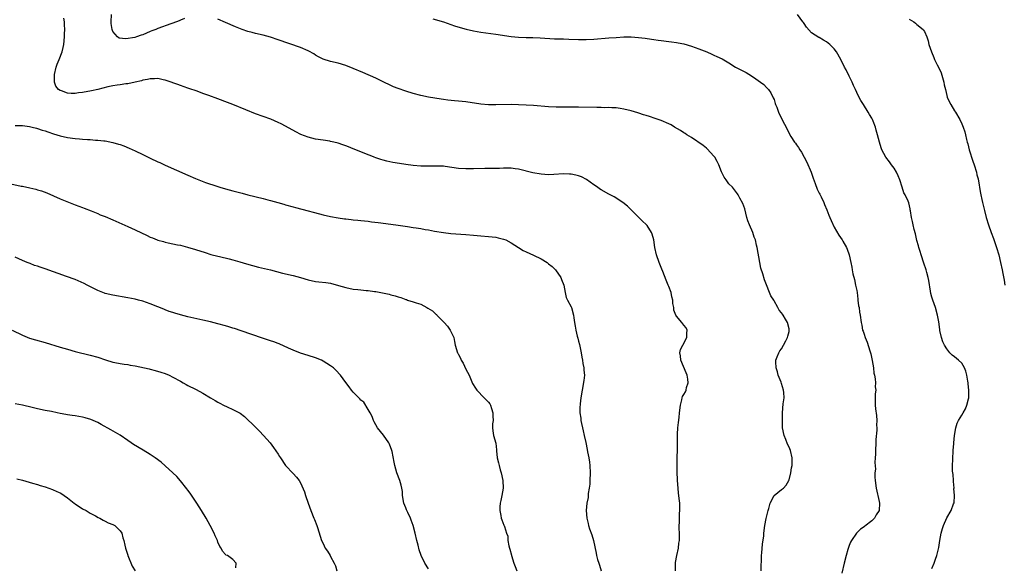
# Model space of a CAD drawing. Units: inches. Extents: x 2664000 to 2667000, y 1551019 to 1554000.
# Drawn here: x 2664794 to 2665056, y 1551490 to 1551636 of the extents above; entities that cross this region are included whole.
import ezdxf

# ---------------------------------------------------------------- set-up
doc = ezdxf.new("R2010")
doc.units = ezdxf.units.IN
doc.header["$MEASUREMENT"] = 0
doc.layers.add('LD26641551_10ft', color=93, linetype='Continuous')

msp = doc.modelspace()

# ---------------------------------------------------------------- linework, layer by layer
at = {"layer": 'LD26641551_10ft'}
for points, elevation in [([(2664968.74, 1551489), (2664968.79, 1551491.21), (2664969.09, 1551493), (2664969.53, 1551495), (2664969.7, 1551496.3), (2664969.82, 1551497), (2664969.84, 1551497.84), (2664969.83, 1551499), (2664969.77, 1551500.23), (2664969.77, 1551501), (2664969.82, 1551501.82), (2664969.8, 1551503), (2664969.81, 1551504.19), (2664969.9, 1551505), (2664969.92, 1551505.92), (2664969.89, 1551507), (2664969.79, 1551508.21), (2664969.69, 1551509), (2664969.6, 1551509.6), (2664969.46, 1551511), (2664969.3, 1551513), (2664969.31, 1551513.31), (2664969.22, 1551515), (2664969.18, 1551516.82), (2664969.19, 1551517.19), (2664969.21, 1551519), (2664969.28, 1551521.28), (2664969.34, 1551525.34), (2664969.43, 1551527), (2664969.61, 1551528.39), (2664969.72, 1551529.72), (2664969.88, 1551531), (2664970.06, 1551533), (2664970.43, 1551534.42), (2664970.53, 1551535), (2664970.67, 1551535.33), (2664971, 1551535.88), (2664971.44, 1551536.56), (2664971.57, 1551537), (2664971.71, 1551537.71), (2664972.15, 1551539), (2664972.05, 1551539.95), (2664971.87, 1551541), (2664971.63, 1551541.63), (2664970.16, 1551545), (2664970.13, 1551546.13), (2664969.95, 1551547), (2664970.12, 1551547.88), (2664970.7, 1551549), (2664971.81, 1551551), (2664971.83, 1551552.17), (2664971.91, 1551553), (2664971.61, 1551553.61), (2664971, 1551554.36), (2664970.69, 1551554.69), (2664970.47, 1551555), (2664969, 1551556.7), (2664968.85, 1551557), (2664968.34, 1551558.34), (2664968.29, 1551559), (2664968.06, 1551560.06), (2664968.02, 1551561), (2664967.82, 1551561.82), (2664967.6, 1551563), (2664967, 1551564.6), (2664966.84, 1551565), (2664966.28, 1551566.28), (2664965.38, 1551568.62), (2664965.18, 1551569.18), (2664964.42, 1551571), (2664963.73, 1551573), (2664963.31, 1551575), (2664963.03, 1551577), (2664962.56, 1551578.56), (2664962.37, 1551579), (2664961.19, 1551580.81), (2664961, 1551581.07), (2664959.95, 1551581.95), (2664959, 1551582.97), (2664956.96, 1551585), (2664955.96, 1551585.96), (2664954.73, 1551587), (2664952.43, 1551588.43), (2664951.42, 1551589), (2664951, 1551589.21), (2664949, 1551590.31), (2664948.58, 1551590.58), (2664948, 1551591), (2664947, 1551591.67), (2664945.07, 1551593.07), (2664943.77, 1551593.77), (2664943, 1551594.05), (2664942.26, 1551594.26), (2664941, 1551594.49), (2664940.52, 1551594.52), (2664939, 1551594.55), (2664936.42, 1551594.42), (2664935, 1551594.36), (2664933, 1551594.46), (2664930.81, 1551594.81), (2664927, 1551595.82), (2664926.07, 1551595.93), (2664925, 1551596.09), (2664923.94, 1551596.06), (2664923, 1551596.09), (2664921.97, 1551596.03), (2664919, 1551595.98), (2664918, 1551596), (2664915, 1551595.93), (2664913, 1551595.91), (2664911, 1551596.03), (2664907.46, 1551596.54), (2664907, 1551596.58), (2664905.34, 1551596.66), (2664903, 1551596.62), (2664901, 1551596.66), (2664899, 1551596.84), (2664897, 1551597.07), (2664895.31, 1551597.31), (2664893.59, 1551597.59), (2664891.94, 1551597.94), (2664891, 1551598.2), (2664890.39, 1551598.39), (2664889, 1551598.85), (2664888.6, 1551599), (2664887.48, 1551599.48), (2664887, 1551599.64), (2664885.95, 1551600.05), (2664883, 1551601.27), (2664881.73, 1551601.73), (2664881, 1551602.03), (2664880.26, 1551602.26), (2664879, 1551602.7), (2664877.86, 1551603), (2664877, 1551603.21), (2664876.77, 1551603.23), (2664875, 1551603.52), (2664873, 1551603.82), (2664871, 1551604.3), (2664869.04, 1551605.04), (2664867.73, 1551605.73), (2664865, 1551607.28), (2664863.87, 1551607.87), (2664863, 1551608.28), (2664861.09, 1551609.09), (2664857, 1551610.56), (2664854.39, 1551611.61), (2664851.01, 1551613.01), (2664849.58, 1551613.58), (2664847, 1551614.55), (2664844.56, 1551615.44), (2664843, 1551615.98), (2664841.46, 1551616.54), (2664839.26, 1551617.26), (2664839, 1551617.37), (2664837, 1551618.04), (2664836.32, 1551618.32), (2664835, 1551618.77), (2664834.85, 1551618.85), (2664833, 1551619.51), (2664832.41, 1551619.59), (2664831, 1551619.93), (2664830.15, 1551619.85), (2664829, 1551619.89), (2664828.3, 1551619.7), (2664827, 1551619.49), (2664826.64, 1551619.36), (2664825, 1551618.98), (2664823, 1551618.56), (2664822.52, 1551618.52), (2664821, 1551618.27), (2664820.17, 1551618.17), (2664819, 1551617.97), (2664817.69, 1551617.69), (2664815, 1551617.01), (2664813.37, 1551616.63), (2664811, 1551616.19), (2664809.9, 1551616.1), (2664809, 1551615.97), (2664807.96, 1551615.96), (2664807, 1551616.07), (2664805.33, 1551616.67), (2664805, 1551616.74), (2664804.6, 1551617), (2664803.87, 1551617.87), (2664803.48, 1551619), (2664803.53, 1551620.47), (2664803.49, 1551621), (2664803.95, 1551623), (2664804.21, 1551623.79), (2664804.74, 1551625), (2664805.53, 1551627), (2664805.8, 1551628.2), (2664806.01, 1551629), (2664806.21, 1551631), (2664806.2, 1551631.8), (2664806.22, 1551633), (2664806.2, 1551634.2), (2664806.14, 1551635), (2664806.02, 1551635.98)], 8960), ([(2664838.12, 1551635.88), (2664837, 1551635.46), (2664836.69, 1551635.31), (2664835, 1551634.65), (2664834.48, 1551634.48), (2664831, 1551633.23), (2664830.47, 1551633), (2664829.41, 1551632.59), (2664829, 1551632.41), (2664827.98, 1551632.02), (2664827, 1551631.56), (2664826.55, 1551631.45), (2664825.34, 1551631), (2664824.86, 1551630.86), (2664822.51, 1551630.51), (2664820.68, 1551630.68), (2664820.28, 1551631), (2664819, 1551632.47), (2664818.82, 1551633), (2664818.59, 1551634.59), (2664818.58, 1551635), (2664818.66, 1551637)], 8950), ([(2664904.2, 1551635.8), (2664907, 1551635.01), (2664909.97, 1551633.97), (2664911.49, 1551633.49), (2664913.06, 1551633.06), (2664915, 1551632.62), (2664917, 1551632.26), (2664921, 1551631.78), (2664925, 1551631.11), (2664927, 1551630.93), (2664929, 1551630.85), (2664930.82, 1551630.82), (2664932.75, 1551630.75), (2664936.54, 1551630.54), (2664937, 1551630.54), (2664938.46, 1551630.46), (2664939, 1551630.46), (2664940.38, 1551630.38), (2664943, 1551630.28), (2664945, 1551630.31), (2664947, 1551630.44), (2664951, 1551630.76), (2664953, 1551630.89), (2664955, 1551631), (2664957, 1551631.02), (2664958.89, 1551630.89), (2664960.67, 1551630.67), (2664962.41, 1551630.41), (2664963, 1551630.31), (2664964.17, 1551630.17), (2664965, 1551630.05), (2664967, 1551629.82), (2664967.71, 1551629.71), (2664969, 1551629.55), (2664969.44, 1551629.44), (2664971, 1551629.15), (2664973, 1551628.58), (2664975, 1551627.86), (2664977.11, 1551627), (2664978.41, 1551626.41), (2664979, 1551626.12), (2664979.79, 1551625.79), (2664981.15, 1551625.15), (2664983, 1551624.11), (2664984.78, 1551623), (2664987.54, 1551621.54), (2664989, 1551620.66), (2664990.14, 1551619.86), (2664991.43, 1551619), (2664992.31, 1551618.31), (2664993, 1551617.54), (2664993.28, 1551617.28), (2664993.48, 1551617), (2664994.16, 1551616.16), (2664994.69, 1551615), (2664994.8, 1551614.8), (2664995, 1551614.32), (2664995.33, 1551613.33), (2664995.43, 1551613), (2664995.72, 1551612.28), (2664996.2, 1551611), (2664997.1, 1551609.1), (2664998.46, 1551606.46), (2664999, 1551605.29), (2664999.45, 1551604.55), (2665000.46, 1551603), (2665000.7, 1551602.7), (2665001, 1551602.26), (2665001.55, 1551601.55), (2665001.85, 1551601), (2665002.32, 1551600.32), (2665003, 1551599.04), (2665003.7, 1551597.7), (2665004.88, 1551595), (2665005.43, 1551593.43), (2665005.95, 1551592.05), (2665006.48, 1551590.48), (2665007, 1551589.48), (2665007.15, 1551589.15), (2665007.5, 1551588.5), (2665008.21, 1551587), (2665008.41, 1551586.41), (2665009.05, 1551585), (2665009.56, 1551583.56), (2665009.84, 1551583), (2665010.16, 1551582.16), (2665011, 1551580.41), (2665012.27, 1551578.27), (2665013.13, 1551577), (2665013.33, 1551576.67), (2665014.29, 1551575), (2665014.5, 1551574.5), (2665015.03, 1551573), (2665015.41, 1551571), (2665015.72, 1551569.72), (2665015.81, 1551569), (2665015.99, 1551568.01), (2665016.43, 1551566.43), (2665016.72, 1551565), (2665017, 1551563.51), (2665017.08, 1551563), (2665017.26, 1551561.26), (2665017.34, 1551561), (2665017.47, 1551559.47), (2665017.62, 1551559), (2665017.74, 1551557.74), (2665017.9, 1551557), (2665018.16, 1551555), (2665018.34, 1551554.34), (2665018.58, 1551553), (2665018.71, 1551552.71), (2665019, 1551551.89), (2665019.28, 1551551), (2665019.78, 1551549.78), (2665020.48, 1551547.52), (2665020.74, 1551546.74), (2665021.12, 1551544.88), (2665021.43, 1551543), (2665021.55, 1551541.55), (2665021.72, 1551541), (2665021.95, 1551540.05), (2665021.96, 1551539), (2665021.94, 1551537.94), (2665022.05, 1551537), (2665021.95, 1551536.05), (2665021.91, 1551535), (2665021.94, 1551533.94), (2665021.88, 1551533), (2665021.98, 1551532.02), (2665022.26, 1551530.26), (2665022.36, 1551529), (2665022.3, 1551527.7), (2665022.34, 1551527), (2665022.36, 1551526.36), (2665022.08, 1551523.92), (2665022.07, 1551523), (2665021.99, 1551521), (2665022.02, 1551519.98), (2665021.94, 1551519), (2665021.8, 1551517.8), (2665021.96, 1551516.04), (2665021.84, 1551515), (2665021.86, 1551513.86), (2665021.94, 1551513), (2665022.22, 1551511), (2665023, 1551507.37), (2665023.06, 1551507), (2665022.96, 1551505), (2665022.18, 1551503.82), (2665021.71, 1551503), (2665021, 1551502.3), (2665019.17, 1551500.83), (2665019, 1551500.66), (2665017.98, 1551500.02), (2665016.97, 1551499.03), (2665015.57, 1551497), (2665015.39, 1551496.61), (2665015, 1551495.69), (2665014.64, 1551494.64), (2665014.18, 1551493), (2665013.64, 1551491), (2665013, 1551488.37)], 8940), ([(2665037, 1551489.55), (2665037.59, 1551491), (2665037.94, 1551492.06), (2665038.33, 1551493), (2665038.83, 1551495.17), (2665039.08, 1551497), (2665039.48, 1551499), (2665039.79, 1551500.21), (2665040.12, 1551501), (2665041, 1551503.03), (2665042.14, 1551505), (2665042.75, 1551506.75), (2665042.91, 1551507.09), (2665043.02, 1551508.98), (2665042.89, 1551510.89), (2665042.91, 1551511), (2665042.73, 1551512.73), (2665042.74, 1551513), (2665042.63, 1551514.63), (2665042.51, 1551515.49), (2665042.5, 1551517), (2665042.56, 1551518.56), (2665042.55, 1551519), (2665042.64, 1551520.64), (2665042.69, 1551521), (2665042.82, 1551522.82), (2665042.85, 1551523), (2665043.05, 1551525), (2665043.41, 1551527), (2665043.76, 1551528.24), (2665044.13, 1551529), (2665045, 1551530.36), (2665045.32, 1551531), (2665045.94, 1551532.06), (2665046.32, 1551533), (2665046.72, 1551534.72), (2665046.82, 1551535), (2665046.85, 1551535.15), (2665046.85, 1551537), (2665046.68, 1551538.68), (2665046.66, 1551539), (2665046.57, 1551539.43), (2665046.32, 1551541), (2665046.07, 1551542.07), (2665045.68, 1551543), (2665045, 1551544.18), (2665044.1, 1551545), (2665043, 1551545.94), (2665042.38, 1551546.38), (2665041.79, 1551547), (2665041, 1551548.03), (2665040.38, 1551549), (2665039.92, 1551549.92), (2665039.53, 1551551), (2665039.13, 1551552.87), (2665039.08, 1551553.08), (2665039, 1551553.84), (2665038.83, 1551555.17), (2665038.52, 1551557), (2665037.95, 1551559), (2665037.23, 1551561), (2665037, 1551561.78), (2665036.74, 1551562.74), (2665036.62, 1551563.38), (2665036.18, 1551566.18), (2665036.03, 1551567), (2665035.67, 1551568.33), (2665035.48, 1551569), (2665034.83, 1551570.83), (2665034.13, 1551573), (2665033.89, 1551573.89), (2665033.54, 1551575), (2665033.44, 1551575.44), (2665033, 1551576.88), (2665032.62, 1551578.62), (2665032.27, 1551579.73), (2665032, 1551581), (2665031.87, 1551581.87), (2665031.58, 1551583), (2665031.3, 1551584.7), (2665031.27, 1551585), (2665031.23, 1551585.23), (2665030.85, 1551586.85), (2665030.65, 1551587.35), (2665029.9, 1551589), (2665029.54, 1551589.54), (2665029.11, 1551591), (2665028.45, 1551593), (2665028.01, 1551594.01), (2665027.61, 1551595), (2665027, 1551596.05), (2665026.26, 1551597), (2665025.74, 1551597.74), (2665024.73, 1551599), (2665023.66, 1551601), (2665023.51, 1551601.51), (2665023.02, 1551603), (2665022.53, 1551605), (2665022.17, 1551606.17), (2665021.99, 1551607), (2665021.41, 1551608.59), (2665021.24, 1551609), (2665021, 1551609.42), (2665020.38, 1551610.38), (2665020.08, 1551611), (2665018.78, 1551613), (2665018.11, 1551614.11), (2665017.39, 1551615.39), (2665017, 1551616.18), (2665016.64, 1551617), (2665016.12, 1551618.12), (2665015.8, 1551619), (2665015, 1551620.59), (2665014.21, 1551622.21), (2665013.78, 1551623), (2665012.8, 1551625), (2665011.62, 1551627), (2665011, 1551627.88), (2665009.85, 1551629), (2665009, 1551629.73), (2665008.13, 1551630.13), (2665007, 1551630.84), (2665006.89, 1551630.89), (2665005, 1551632.13), (2665003.6, 1551633.6), (2665003, 1551634.55), (2665002.81, 1551634.81), (2665002.69, 1551635), (2665001.2, 1551637)], 8930), ([(2664991.56, 1551489), (2664991.7, 1551493), (2664991.78, 1551493.78), (2664991.96, 1551496.04), (2664992.24, 1551498.24), (2664992.31, 1551499), (2664992.58, 1551501), (2664992.91, 1551502.91), (2664993.4, 1551505), (2664993.58, 1551505.58), (2664993.97, 1551507), (2664995.01, 1551508.99), (2664997, 1551510.58), (2664997.48, 1551511), (2664998.23, 1551511.77), (2664998.95, 1551513), (2664999, 1551513.14), (2664999.47, 1551515), (2664999.66, 1551516.34), (2664999.78, 1551517), (2664999.84, 1551519), (2664999.4, 1551521), (2664999, 1551521.89), (2664998.62, 1551522.62), (2664998.12, 1551523.88), (2664997.65, 1551525), (2664997.28, 1551527), (2664997.22, 1551528.78), (2664997.21, 1551531), (2664997.42, 1551533.42), (2664997.65, 1551535), (2664997.59, 1551536.41), (2664997.53, 1551537), (2664997, 1551538.8), (2664996.88, 1551539.12), (2664996.09, 1551541), (2664995.89, 1551541.89), (2664995.55, 1551543), (2664995.46, 1551544.54), (2664995.5, 1551545), (2664995.86, 1551545.86), (2664996.25, 1551547), (2664996.52, 1551547.48), (2664997, 1551548.05), (2664997.55, 1551549), (2664998.16, 1551550.16), (2664998.58, 1551551), (2664998.64, 1551551.36), (2664999, 1551552.68), (2664999.06, 1551553), (2664999, 1551553.36), (2664998.6, 1551555), (2664998.08, 1551555.92), (2664997.4, 1551557), (2664997.22, 1551557.22), (2664997, 1551557.62), (2664996.35, 1551558.35), (2664996.04, 1551559), (2664995, 1551560.83), (2664994.93, 1551560.93), (2664994.16, 1551562.16), (2664993.77, 1551563), (2664993, 1551565.03), (2664992.42, 1551566.42), (2664992, 1551568), (2664991.5, 1551569.5), (2664991.19, 1551571), (2664990.51, 1551575), (2664990.37, 1551575.63), (2664990.04, 1551577), (2664989.75, 1551577.75), (2664989.32, 1551579), (2664988.43, 1551581), (2664988.05, 1551582.05), (2664987.75, 1551583), (2664987.23, 1551585.23), (2664987, 1551585.98), (2664986.73, 1551586.73), (2664985.9, 1551588.1), (2664985.41, 1551589), (2664985.25, 1551589.25), (2664985, 1551589.59), (2664983.9, 1551591), (2664983, 1551591.96), (2664982.3, 1551593), (2664981.74, 1551593.74), (2664981, 1551595.11), (2664980.27, 1551597), (2664979.86, 1551597.86), (2664979.23, 1551599), (2664979, 1551599.29), (2664977.22, 1551601.22), (2664977, 1551601.38), (2664976.14, 1551602.14), (2664973, 1551604.26), (2664971.77, 1551605), (2664971.31, 1551605.31), (2664971, 1551605.48), (2664970.07, 1551606.07), (2664968.54, 1551607), (2664967.61, 1551607.61), (2664967, 1551607.9), (2664965, 1551608.76), (2664963.33, 1551609.33), (2664961.81, 1551609.81), (2664961, 1551610.08), (2664960.28, 1551610.28), (2664959, 1551610.73), (2664958.78, 1551610.78), (2664957, 1551611.33), (2664955, 1551611.81), (2664954.06, 1551611.94), (2664953, 1551612.12), (2664951.86, 1551612.14), (2664951, 1551612.21), (2664949.82, 1551612.18), (2664949, 1551612.2), (2664947.81, 1551612.19), (2664943, 1551612.35), (2664941, 1551612.36), (2664939.66, 1551612.34), (2664937, 1551612.35), (2664935, 1551612.43), (2664931, 1551612.75), (2664929, 1551612.89), (2664927, 1551612.98), (2664925, 1551613.02), (2664921, 1551612.92), (2664919, 1551612.94), (2664917, 1551613.11), (2664913, 1551613.7), (2664911, 1551613.9), (2664909.98, 1551613.98), (2664908.18, 1551614.18), (2664907, 1551614.35), (2664906.45, 1551614.45), (2664903, 1551615), (2664901, 1551615.41), (2664899, 1551615.95), (2664897, 1551616.57), (2664895, 1551617.25), (2664893.76, 1551617.76), (2664893, 1551618.11), (2664891, 1551619.07), (2664889, 1551620), (2664885.55, 1551621.55), (2664883, 1551622.63), (2664881, 1551623.42), (2664879, 1551624.02), (2664877, 1551624.49), (2664875, 1551625.12), (2664873.76, 1551625.75), (2664873, 1551626.17), (2664872.49, 1551626.49), (2664871.22, 1551627.22), (2664871, 1551627.32), (2664869, 1551628.17), (2664863, 1551630.26), (2664861, 1551630.92), (2664859, 1551631.47), (2664857, 1551631.93), (2664856.15, 1551632.16), (2664855, 1551632.47), (2664853.45, 1551633), (2664851.7, 1551633.7), (2664849, 1551634.84), (2664847, 1551635.7)], 8950), ([(2665031, 1551635.74), (2665032.19, 1551635), (2665032.65, 1551634.65), (2665033, 1551634.33), (2665034.66, 1551633), (2665034.81, 1551632.81), (2665035, 1551632.48), (2665035.7, 1551631), (2665036.01, 1551630.01), (2665036.22, 1551629), (2665036.86, 1551627), (2665037.53, 1551625.53), (2665037.74, 1551625), (2665038.44, 1551623.56), (2665039, 1551622.46), (2665039.45, 1551621.45), (2665040.17, 1551619), (2665040.3, 1551618.3), (2665040.6, 1551617), (2665041, 1551615.39), (2665041.11, 1551615), (2665041.67, 1551613.66), (2665042.04, 1551613), (2665043, 1551611.37), (2665043.26, 1551611), (2665044.48, 1551609), (2665045, 1551607.88), (2665045.37, 1551607), (2665045.76, 1551605.76), (2665045.97, 1551605), (2665046.24, 1551603.76), (2665046.43, 1551603), (2665046.56, 1551602.56), (2665046.93, 1551601), (2665047.92, 1551597.92), (2665048.26, 1551597), (2665048.85, 1551595), (2665049, 1551594.36), (2665049.28, 1551593.28), (2665049.6, 1551591.6), (2665049.65, 1551591), (2665049.88, 1551589.88), (2665050, 1551589), (2665050.28, 1551587.72), (2665050.47, 1551587), (2665050.6, 1551586.6), (2665051, 1551584.83), (2665051.46, 1551583), (2665052.03, 1551581), (2665052.76, 1551579), (2665053.4, 1551577.4), (2665054.23, 1551575), (2665054.82, 1551573), (2665055.3, 1551571), (2665055.74, 1551569), (2665055.9, 1551568.1), (2665056.25, 1551566.25), (2665056.41, 1551565)], 8920), ([(2664793, 1551607.46), (2664794.54, 1551607.46), (2664795, 1551607.42), (2664796.82, 1551607.18), (2664797.56, 1551607), (2664798.69, 1551606.69), (2664799, 1551606.63), (2664800.21, 1551606.21), (2664801, 1551605.99), (2664801.73, 1551605.73), (2664803.23, 1551605.23), (2664805, 1551604.66), (2664807, 1551604.21), (2664809, 1551603.97), (2664810.12, 1551603.88), (2664811, 1551603.83), (2664812.28, 1551603.73), (2664813, 1551603.68), (2664814.45, 1551603.55), (2664815, 1551603.53), (2664816.65, 1551603.35), (2664817, 1551603.33), (2664819, 1551602.96), (2664820.52, 1551602.52), (2664821, 1551602.36), (2664821.99, 1551602), (2664823.41, 1551601.41), (2664825, 1551600.71), (2664827, 1551599.75), (2664829, 1551598.76), (2664831, 1551597.81), (2664831.57, 1551597.57), (2664833, 1551596.89), (2664839, 1551594.2), (2664841, 1551593.35), (2664843.68, 1551592.32), (2664846.74, 1551591.27), (2664847.55, 1551591), (2664849, 1551590.58), (2664851, 1551590.04), (2664853.41, 1551589.41), (2664854.92, 1551589), (2664859, 1551588.02), (2664860.32, 1551587.68), (2664861, 1551587.53), (2664862.98, 1551586.98), (2664864.53, 1551586.53), (2664865, 1551586.37), (2664867, 1551585.77), (2664867.6, 1551585.6), (2664871, 1551584.75), (2664872.36, 1551584.36), (2664874.07, 1551583.93), (2664875, 1551583.67), (2664877, 1551583.21), (2664879, 1551582.85), (2664880.64, 1551582.64), (2664881, 1551582.57), (2664882.44, 1551582.44), (2664883, 1551582.36), (2664884.26, 1551582.26), (2664885, 1551582.19), (2664887, 1551581.97), (2664887.83, 1551581.83), (2664889.6, 1551581.6), (2664893, 1551581.2), (2664895, 1551580.93), (2664897.44, 1551580.56), (2664899, 1551580.35), (2664899.79, 1551580.21), (2664901, 1551580.05), (2664902.19, 1551579.81), (2664903, 1551579.69), (2664904.64, 1551579.36), (2664907, 1551578.96), (2664909, 1551578.73), (2664913, 1551578.45), (2664915, 1551578.25), (2664917, 1551578.08), (2664919, 1551577.94), (2664921, 1551577.69), (2664921.57, 1551577.57), (2664923, 1551577.23), (2664923.6, 1551577), (2664925, 1551576.23), (2664926.95, 1551574.95), (2664928.21, 1551574.21), (2664929, 1551573.87), (2664931, 1551572.96), (2664933, 1551571.98), (2664934.59, 1551571), (2664934.84, 1551570.84), (2664935, 1551570.67), (2664935.95, 1551569.95), (2664936.84, 1551569), (2664938.25, 1551567), (2664938.45, 1551566.45), (2664939.04, 1551564.96), (2664939.37, 1551563), (2664939.67, 1551561.67), (2664940, 1551561), (2664941, 1551559.17), (2664941.07, 1551559), (2664941.62, 1551557), (2664941.7, 1551556.3), (2664941.88, 1551555), (2664942.1, 1551554.1), (2664942.23, 1551553), (2664942.63, 1551551.37), (2664942.82, 1551550.82), (2664943, 1551550.05), (2664943.22, 1551549.22), (2664943.63, 1551547), (2664943.82, 1551545.82), (2664943.98, 1551545), (2664944.11, 1551544.11), (2664944.35, 1551543), (2664944.36, 1551542.36), (2664944.52, 1551541), (2664944.4, 1551539.6), (2664943.92, 1551537), (2664943.62, 1551535), (2664943.43, 1551533.43), (2664943.36, 1551533), (2664943.33, 1551532.67), (2664943.31, 1551531), (2664943.55, 1551529.55), (2664943.6, 1551529), (2664944.21, 1551526.21), (2664944.5, 1551525), (2664944.88, 1551523.12), (2664945.28, 1551521.28), (2664945.37, 1551520.63), (2664945.72, 1551519), (2664945.89, 1551517.89), (2664946, 1551517), (2664946.07, 1551515), (2664946, 1551513), (2664945.94, 1551512.06), (2664945.83, 1551511), (2664945.57, 1551509.57), (2664945.5, 1551508.5), (2664945.19, 1551507), (2664945, 1551505), (2664945.14, 1551503), (2664945.53, 1551501.53), (2664945.62, 1551501), (2664945.9, 1551500.1), (2664946.51, 1551498.51), (2664946.97, 1551497), (2664947.68, 1551493.68), (2664947.79, 1551493), (2664948.05, 1551491.95), (2664948.34, 1551491), (2664948.51, 1551490.51), (2664948.95, 1551489)], 8970), ([(2664791.91, 1551591.91), (2664794.66, 1551591.34), (2664795, 1551591.29), (2664796.9, 1551590.9), (2664798.52, 1551590.52), (2664799, 1551590.36), (2664800.06, 1551590.06), (2664801.5, 1551589.5), (2664805, 1551587.95), (2664806.79, 1551587.21), (2664808.55, 1551586.55), (2664809, 1551586.35), (2664809.97, 1551585.97), (2664811, 1551585.59), (2664811.41, 1551585.41), (2664813.3, 1551584.7), (2664815, 1551584.01), (2664815.7, 1551583.7), (2664817, 1551583.2), (2664819, 1551582.35), (2664823, 1551580.54), (2664825, 1551579.69), (2664828.19, 1551578.19), (2664829, 1551577.76), (2664829.55, 1551577.55), (2664830.79, 1551577), (2664831, 1551576.92), (2664832.55, 1551576.55), (2664833, 1551576.39), (2664833.8, 1551576.2), (2664836.27, 1551575.73), (2664837, 1551575.57), (2664838.89, 1551575.11), (2664841, 1551574.47), (2664843.62, 1551573.62), (2664845.15, 1551573.15), (2664847, 1551572.68), (2664847.4, 1551572.6), (2664850.01, 1551571.99), (2664851, 1551571.72), (2664852.82, 1551571.18), (2664854.62, 1551570.62), (2664856.18, 1551570.18), (2664857.77, 1551569.77), (2664861, 1551569.01), (2664864.2, 1551568.2), (2664867, 1551567.52), (2664869, 1551566.96), (2664871, 1551566.38), (2664873, 1551565.97), (2664873.89, 1551565.89), (2664875.68, 1551565.68), (2664877, 1551565.48), (2664879.1, 1551564.9), (2664881, 1551564.31), (2664883, 1551563.9), (2664884.23, 1551563.77), (2664885, 1551563.71), (2664886.42, 1551563.58), (2664887, 1551563.56), (2664888.71, 1551563.29), (2664889, 1551563.27), (2664892.55, 1551562.55), (2664893, 1551562.39), (2664894.15, 1551562.15), (2664895, 1551561.85), (2664895.7, 1551561.7), (2664897, 1551561.17), (2664897.14, 1551561.14), (2664897.48, 1551561), (2664899, 1551560.54), (2664899.74, 1551560.26), (2664901, 1551559.87), (2664902.59, 1551559), (2664902.88, 1551558.88), (2664904.12, 1551558.12), (2664905, 1551557.23), (2664905.13, 1551557.13), (2664905.22, 1551557), (2664907.21, 1551555), (2664908.06, 1551554.06), (2664908.84, 1551553), (2664909.74, 1551551), (2664909.94, 1551549.94), (2664910.17, 1551549), (2664910.75, 1551547), (2664910.85, 1551546.85), (2664911, 1551546.54), (2664911.55, 1551545.55), (2664911.76, 1551545), (2664912.25, 1551544.25), (2664913, 1551542.66), (2664913.84, 1551541), (2664914.79, 1551538.79), (2664915.54, 1551537.54), (2664915.91, 1551537), (2664917.89, 1551535), (2664918.42, 1551534.42), (2664919, 1551533.83), (2664919.36, 1551533.36), (2664919.56, 1551533), (2664919.84, 1551532.16), (2664920.19, 1551531), (2664920.13, 1551530.13), (2664920.22, 1551529), (2664920.08, 1551528.08), (2664920.06, 1551527), (2664920.17, 1551526.17), (2664920.37, 1551525), (2664920.94, 1551522.94), (2664921.14, 1551521.14), (2664921.15, 1551520.85), (2664921.34, 1551519), (2664921.7, 1551517.7), (2664921.82, 1551517), (2664922.13, 1551515.87), (2664922.4, 1551515), (2664922.82, 1551513), (2664922.87, 1551511), (2664922.57, 1551509), (2664922.33, 1551507.67), (2664922.13, 1551507), (2664921.99, 1551505.99), (2664921.98, 1551505), (2664922.32, 1551503.68), (2664922.41, 1551503), (2664922.55, 1551502.55), (2664923.12, 1551501.12), (2664923.19, 1551501), (2664923.24, 1551500.76), (2664923.82, 1551499), (2664924.16, 1551498.16), (2664924.18, 1551497), (2664924.38, 1551495.62), (2664924.58, 1551495), (2664924.69, 1551494.69), (2664925.1, 1551493.1), (2664925.11, 1551493), (2664925.79, 1551491), (2664926.12, 1551490.12), (2664926.52, 1551489)], 8980), ([(2664903, 1551489.51), (2664902.06, 1551491), (2664901.06, 1551493.06), (2664900.55, 1551494.55), (2664900.25, 1551495.75), (2664899.92, 1551497), (2664899.46, 1551499), (2664898.96, 1551501), (2664898.47, 1551502.47), (2664898.26, 1551503), (2664897.54, 1551504.46), (2664897.3, 1551505), (2664897.22, 1551505.22), (2664897, 1551505.7), (2664896.47, 1551507), (2664896.15, 1551509), (2664896.08, 1551510.08), (2664895.95, 1551511), (2664895.77, 1551511.77), (2664895.42, 1551513), (2664894.64, 1551515), (2664894.06, 1551517), (2664893.91, 1551517.91), (2664893.33, 1551520.67), (2664893.27, 1551521), (2664892.65, 1551522.65), (2664892.47, 1551523), (2664891.05, 1551525.05), (2664889.5, 1551527), (2664888.61, 1551528.61), (2664888.37, 1551529), (2664888.05, 1551530.05), (2664887.48, 1551531), (2664887, 1551531.92), (2664885.82, 1551533.82), (2664885, 1551534.39), (2664884.76, 1551534.76), (2664884.47, 1551535), (2664883, 1551536.49), (2664882.57, 1551537), (2664881.92, 1551537.92), (2664881, 1551539.06), (2664879.64, 1551541), (2664878.36, 1551542.36), (2664877.72, 1551543), (2664877, 1551543.54), (2664875, 1551544.78), (2664874.52, 1551545), (2664873, 1551545.6), (2664871, 1551546.23), (2664869, 1551546.89), (2664867, 1551547.68), (2664865.8, 1551548.2), (2664863.32, 1551549.32), (2664863, 1551549.43), (2664861.88, 1551549.88), (2664861, 1551550.15), (2664858.86, 1551550.86), (2664853.16, 1551552.84), (2664851.41, 1551553.41), (2664851, 1551553.56), (2664849.88, 1551553.88), (2664849, 1551554.18), (2664847, 1551554.71), (2664845, 1551555.21), (2664843, 1551555.68), (2664842.14, 1551555.86), (2664839, 1551556.55), (2664837.06, 1551557.06), (2664835.51, 1551557.51), (2664835, 1551557.69), (2664834, 1551558), (2664833, 1551558.41), (2664832.56, 1551558.56), (2664831, 1551559.23), (2664829, 1551560.01), (2664827, 1551560.7), (2664825.9, 1551561), (2664825, 1551561.23), (2664823, 1551561.63), (2664819, 1551562.26), (2664817, 1551562.75), (2664816.82, 1551562.82), (2664815, 1551563.57), (2664812.2, 1551565), (2664811.39, 1551565.39), (2664809, 1551566.43), (2664806.72, 1551567.28), (2664801, 1551569.29), (2664799.72, 1551569.72), (2664799, 1551569.99), (2664798.22, 1551570.22), (2664797, 1551570.71), (2664796.78, 1551570.78), (2664796.25, 1551571), (2664795, 1551571.54), (2664793, 1551572.45)], 8990), ([(2664792.27, 1551553), (2664795, 1551551.62), (2664796.89, 1551550.89), (2664798.42, 1551550.42), (2664801, 1551549.69), (2664805, 1551548.48), (2664807, 1551547.9), (2664809, 1551547.36), (2664813, 1551546.37), (2664815, 1551545.8), (2664817.08, 1551545.08), (2664819, 1551544.5), (2664819.6, 1551544.4), (2664821, 1551544.11), (2664822.03, 1551543.97), (2664823, 1551543.82), (2664823.68, 1551543.68), (2664825, 1551543.46), (2664828.68, 1551542.67), (2664829, 1551542.59), (2664830.3, 1551542.3), (2664831.83, 1551541.83), (2664833, 1551541.44), (2664834.03, 1551541), (2664835, 1551540.52), (2664837, 1551539.41), (2664837.78, 1551539), (2664838.54, 1551538.54), (2664839, 1551538.27), (2664841, 1551537.27), (2664841.19, 1551537.19), (2664843, 1551536.24), (2664845, 1551534.97), (2664846.26, 1551534.26), (2664847, 1551533.8), (2664847.53, 1551533.53), (2664848.5, 1551533), (2664849.44, 1551532.56), (2664851, 1551531.9), (2664852.89, 1551530.89), (2664854.03, 1551530.03), (2664855.07, 1551529.07), (2664856.09, 1551528.09), (2664857, 1551527.15), (2664858.09, 1551526.09), (2664859.14, 1551525), (2664860.89, 1551523), (2664861.81, 1551521.81), (2664863, 1551519.97), (2664863.4, 1551519.4), (2664863.65, 1551519), (2664865, 1551517), (2664867, 1551514.85), (2664867.91, 1551513.91), (2664868.61, 1551513), (2664869, 1551512.39), (2664870.01, 1551510.01), (2664870.32, 1551509), (2664870.99, 1551507.01), (2664871.72, 1551505), (2664872.55, 1551503), (2664872.66, 1551502.66), (2664873.32, 1551501), (2664873.48, 1551500.52), (2664874.18, 1551498.18), (2664874.59, 1551497), (2664875, 1551496.21), (2664875.56, 1551495), (2664876.16, 1551494.16), (2664876.85, 1551493), (2664877, 1551492.78), (2664877.97, 1551491), (2664878.29, 1551490.29), (2664878.67, 1551489)], 9000), ([(2664851.73, 1551489.73), (2664851.81, 1551491), (2664851, 1551491.94), (2664849.57, 1551493), (2664849.14, 1551493.14), (2664849, 1551493.33), (2664848.22, 1551494.22), (2664847.87, 1551495), (2664847.47, 1551495.47), (2664847, 1551496.6), (2664846.86, 1551497), (2664846.3, 1551498.3), (2664845.98, 1551499), (2664844.96, 1551501), (2664843.85, 1551503), (2664842.65, 1551505), (2664841.4, 1551507), (2664839.62, 1551509.63), (2664839, 1551510.42), (2664838.75, 1551510.75), (2664837, 1551512.94), (2664836.07, 1551514.07), (2664835, 1551515.07), (2664833, 1551516.9), (2664831.88, 1551517.88), (2664830.34, 1551519), (2664829, 1551519.9), (2664827.08, 1551521.08), (2664824.57, 1551522.57), (2664823.94, 1551523), (2664823, 1551523.61), (2664821.02, 1551525.02), (2664819.75, 1551525.75), (2664818.46, 1551526.46), (2664815.93, 1551527.93), (2664815, 1551528.39), (2664813.21, 1551529.21), (2664811.68, 1551529.68), (2664811, 1551529.84), (2664809, 1551530.17), (2664808.25, 1551530.25), (2664807, 1551530.48), (2664806.53, 1551530.53), (2664805, 1551530.85), (2664804.18, 1551531), (2664802.69, 1551531.31), (2664801, 1551531.62), (2664799, 1551532.06), (2664797.56, 1551532.44), (2664795, 1551533.05), (2664793, 1551533.39)], 9010), ([(2664793.45, 1551513.45), (2664795, 1551513.05), (2664797.69, 1551512.31), (2664799, 1551511.9), (2664799.67, 1551511.67), (2664801, 1551511.28), (2664803, 1551510.59), (2664804.11, 1551510.11), (2664805, 1551509.69), (2664805.44, 1551509.44), (2664806.09, 1551509), (2664807, 1551508.35), (2664808.78, 1551507), (2664809, 1551506.81), (2664811, 1551505.48), (2664811.93, 1551505), (2664813, 1551504.32), (2664814.42, 1551503.58), (2664815.16, 1551503.16), (2664815.55, 1551503), (2664816.42, 1551502.42), (2664817, 1551502.19), (2664817.77, 1551501.77), (2664819, 1551501.32), (2664819.56, 1551501), (2664821, 1551499.61), (2664821.4, 1551499), (2664821.73, 1551497.73), (2664821.98, 1551497), (2664822.2, 1551495.8), (2664822.36, 1551495), (2664823, 1551493.11), (2664823.02, 1551493), (2664824.21, 1551490.21), (2664824.98, 1551489)], 9020)]:
    msp.add_lwpolyline(points, dxfattribs=dict(at, elevation=elevation))

doc.saveas('drawing.dxf')
